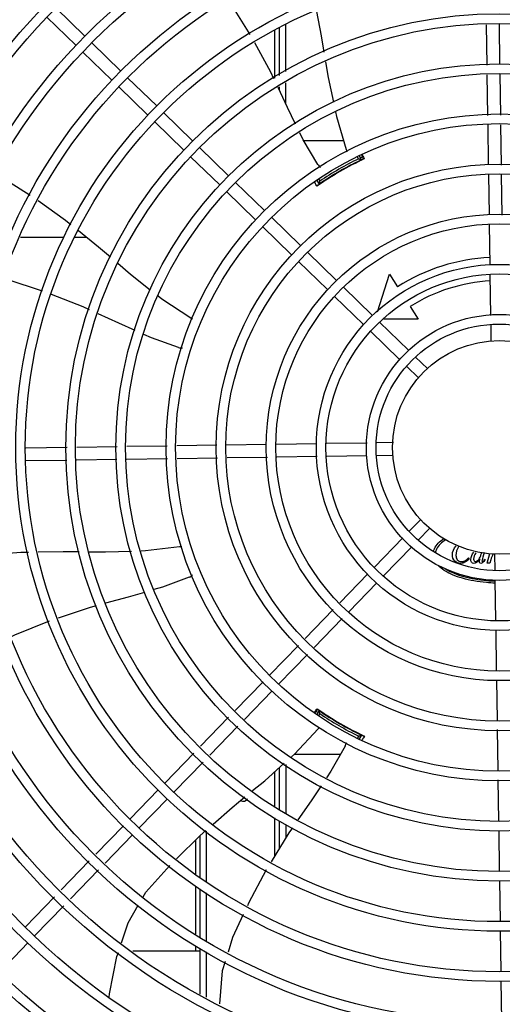
# Model space of a CAD drawing. Units: millimetres. Extents: x 292 to 1309, y -462 to 91.
# Drawn here: x 769 to 770, y -353 to -353 of the extents above; entities that cross this region are included whole.
import ezdxf

# ---------------------------------------------------------------- set-up
doc = ezdxf.new("R2010")
doc.units = ezdxf.units.MM
doc.layers.add('BASE ELETRICA', color=253, linetype='Continuous')

msp = doc.modelspace()

# ---------------------------------------------------------------- linework, layer by layer
at = {"layer": 'BASE ELETRICA'}
for p, q in [((769.4474370204222, -352.7849735420198), (769.4338364827669, -352.7717777890859)), ((769.4432589455379, -352.7892797806255), (769.4296584088139, -352.7760840276908)), ((769.6417555395079, -352.7982641976998), (769.6414700488345, -352.7793649311091)), ((769.5364396514657, -352.8046032952077), (769.5364392682119, -352.7821201122817)), ((769.538448699927, -352.7809836555778), (769.538450130745, -352.8033637820165)), ((769.5414486171109, -352.7796876229716), (769.5414500150479, -352.8015142757752)), ((769.6357599735735, -352.7986029566157), (769.6354744810375, -352.7797036904933)), ((769.4642672363321, -352.8013028504181), (769.4506666986787, -352.788107098416)), ((769.4600891623792, -352.8056090890234), (769.4464886247257, -352.7924133365557)), ((769.4810974531744, -352.8176321588155), (769.4674969155209, -352.8044364068139)), ((769.5414503512635, -352.8067825142427), (769.541450974131, -352.8165326824062)), ((769.6361143125729, -352.8220598150212), (769.6358277690457, -352.8030909090696)), ((769.6421136286677, -352.8219691889092), (769.6418233359105, -352.8027521492206)), ((769.4769193782901, -352.8219383974226), (769.4633188406357, -352.8087426449549)), ((769.5384504688224, -352.8086320200166), (769.5384505681583, -352.8101673236081)), ((769.4979276690852, -352.83396146768), (769.4843271323613, -352.8207657147452)), ((769.4937495942028, -352.8382677067532), (769.4801490574779, -352.8250719533528)), ((769.6364638576184, -352.8451993026476), (769.6361820231547, -352.8265421796752)), ((769.6424673635507, -352.8453860423872), (769.64218133832, -352.8264515540307)), ((769.5685934914815, -352.8339650300411), (769.5499987669779, -352.8339662199762)), ((769.514757884997, -352.8502907765453), (769.5011573473417, -352.8370950236115)), ((769.5105798110441, -352.8545970146845), (769.4969792724593, -352.8414012626847)), ((769.5756083720659, -352.8423647478942), (769.5749952903994, -352.8413030168242)), ((769.5770169907015, -352.8428044076966), (769.5759035338821, -352.8408761284966)), ((769.5769534601073, -352.84047592507), (769.5779958942045, -352.8425214947404)), ((769.5773450144121, -352.8427197724188), (769.5773556423634, -352.8427151811741)), ((769.5748542468033, -352.8440584249236), (769.5748062697272, -352.8439753355981)), ((769.5561089157824, -352.8525908138465), (769.5570991420296, -352.8543056832762)), ((769.5569673878623, -352.8520777318665), (769.5574225105989, -352.8528659120655)), ((769.5592183876721, -352.8529763340605), (769.5592658426064, -352.8530585171595)), ((769.6368169181966, -352.8685715449885), (769.6365316100452, -352.8496843811083)), ((769.6428204241262, -352.8687582837968), (769.6425351150443, -352.8498711203845)), ((769.5315881018383, -352.8666200844766), (769.5179875651144, -352.8534243320071)), ((769.5572530778715, -352.8542699603893), (769.5573502978983, -352.8542022749468)), ((769.5274100278854, -352.8709263235476), (769.5138094893015, -352.8577305715482)), ((769.5484183177501, -352.8829493938067), (769.5348177810262, -352.869753640872)), ((769.5442402428658, -352.8872556324143), (769.5306397061437, -352.8740598799448)), ((769.6371723940734, -352.8921036706035), (769.6368846696902, -352.8730566229854)), ((769.4174241070747, -352.8789747049248), (769.4377478938292, -352.8789734040713)), ((769.4427128788299, -352.878973086312), (769.4482521413726, -352.8789727316773)), ((769.565248533661, -352.8992787022055), (769.5516479960057, -352.8860829492726)), ((769.5610704587758, -352.9035849403474), (769.5474699220537, -352.8903891883435)), ((769.5844847451077, -352.9139570912259), (769.5901268968688, -352.8962786708601)), ((769.5901268968688, -352.8962786708601), (769.5938698608485, -352.9021939247716)), ((769.6375283668509, -352.9156685770488), (769.6372403636557, -352.8966031567436)), ((769.5820787505041, -352.915608011069), (769.5684782137793, -352.9024122576686)), ((769.5779006756198, -352.9199142496757), (769.5643001379655, -352.9067184967428)), ((769.5997516609865, -352.9114893225117), (769.6034946249644, -352.9174045759571)), ((769.6034946249644, -352.9174045759571), (769.5873422496467, -352.9174056101922)), ((769.598908966415, -352.9319373199344), (769.5853084306215, -352.9187415665313)), ((769.6377132763142, -352.9279094110636), (769.6375955752752, -352.9201178060473)), ((769.594730892463, -352.9362435585397), (769.5811303548068, -352.9230478056058)), ((769.6079266301182, -352.9406865955259), (769.6021386446715, -352.935070875865)), ((769.6037485552339, -352.944992834133), (769.5979605707176, -352.9393771140051)), ((769.4391832353928, -352.9774584154068), (769.4198273435137, -352.9777508056961)), ((769.4625704562974, -352.9771051278601), (769.4436711883133, -352.9773906203993)), ((769.4860273123755, -352.9767507893314), (769.4670584073552, -352.9770373328558)), ((769.5091668018637, -352.9764012438156), (769.4905096784265, -352.9766830782812)), ((769.5325390418762, -352.976048183242), (769.5136518798605, -352.9763334923216)), ((769.5560711684226, -352.9756927068986), (769.537024119874, -352.9759804317484)), ((769.579636075801, -352.975336735982), (769.560570655494, -352.9756247377793)), ((769.5918769102815, -352.9751518255864), (769.5840853043297, -352.9752695247637)), ((769.5329070324411, -352.9820433085727), (769.5140198713576, -352.98232861765)), ((769.5561617936015, -352.981692022064), (769.5373921113693, -352.9819755570772)), ((769.5794122903377, -352.9813408000448), (769.5606612806738, -352.9816240529456)), ((769.5916046441295, -352.981156622656), (769.5841759295114, -352.9812688413265)), ((769.4390257277652, -352.9834614793351), (769.4199179705562, -352.9837501208597)), ((769.4624129468071, -352.9831081917921), (769.4435136806838, -352.9833936833973)), ((769.4861179384876, -352.9827501049615), (769.4669008997276, -352.983040396319)), ((769.5095347924295, -352.9823963696115), (769.490600302675, -352.9826823943793)), ((769.6044908622049, -353.0111994322449), (769.5993643768749, -353.0164831732011)), ((769.608797101742, -353.015377506196), (769.6036706164119, -353.0206612471509)), ((769.5962327152162, -353.0197109003896), (769.5830054434933, -353.0333439242511)), ((769.6005389538237, -353.0238889752725), (769.5873116811687, -353.0375219991363)), ((769.634339207723, -353.026537322515), (769.6337301246164, -353.0287477511822)), ((769.6357587733861, -353.0314949585666), (769.6370340305026, -353.0269892080789)), ((769.6392154314232, -353.0273503995143), (769.6393276496261, -353.034779113201)), ((769.6270112867566, -353.029111172227), (769.6273102407428, -353.0294100885433)), ((769.6346198695106, -353.029729902468), (769.6348476437566, -353.0299861206461)), ((769.6369473828441, -353.0314948827183), (769.6357587733861, -353.0314949585666)), ((769.6374455058527, -353.0299361275067), (769.6369473828441, -353.0314948827183)), ((769.5798718861666, -353.0365736034412), (769.5667810967003, -353.050065959301)), ((769.5841781257037, -353.0407516773923), (769.5710873343766, -353.0542440346528)), ((769.6393996097437, -353.0395427533042), (769.6396828621761, -353.0582937611064)), ((769.5636609057116, -353.0532818611575), (769.5505214444344, -353.0668243812954)), ((769.5679671452496, -353.05745993604), (769.554827683041, -353.0710024557145)), ((769.6397508308288, -353.0627932481791), (769.6400343644469, -353.081562931344)), ((769.5474012553083, -353.0700402831483), (769.53399453232, -353.0838582627687)), ((769.5517074948453, -353.0742183571003), (769.5383007699953, -353.0880363376539)), ((769.5308609759264, -353.0870879424222), (769.5178985524032, -353.1004479923979)), ((769.6401021159405, -353.0860480098065), (769.6403874268841, -353.1049351727499)), ((769.5351672145304, -353.0912660163747), (769.5222047910089, -353.1046260668165)), ((769.5551295497622, -353.1017295771419), (769.5563804386962, -353.0998031089014)), ((769.5571149001868, -353.1005094076802), (769.5560011433569, -353.102438775057)), ((769.5568775903599, -353.1002676486044), (769.5568683008247, -353.1002607399253)), ((769.5592822819787, -353.1017553898548), (769.5592343140776, -353.1018384854858)), ((769.514775699679, -353.1036666405751), (769.5016250178156, -353.1172207248512)), ((769.5574384533462, -353.1019491364771), (769.5568246097943, -353.1030124992583)), ((769.5190819382857, -353.1078447149932), (769.505931255491, -353.1213987992708)), ((769.5748233485989, -353.1108374877024), (769.5748707927675, -353.1107552986693)), ((769.6404551774473, -353.1094202512143), (769.640741202678, -353.1283547391051)), ((769.5751697394004, -353.1132377630386), (769.5756256582705, -353.1124479727862)), ((769.5760433169577, -353.1137246808491), (769.5770342196435, -353.1120081332294)), ((769.5769263158041, -353.1118926825854), (769.5768190883306, -353.1118423298733)), ((769.5770190165837, -353.111935935244), (769.5769263158041, -353.1118926825854)), ((769.4985021641611, -353.1204393730288), (769.484988250139, -353.1343678311298)), ((769.5028084018373, -353.124617447914), (769.4892944887457, -353.1385459060141)), ((769.5455646067027, -353.120852063834), (769.5672266768939, -353.1208506770183)), ((769.5364612119671, -353.1451860944419), (769.5364594181561, -353.129012475513)), ((769.5384708576308, -353.1272097476879), (769.5384720980597, -353.14657646605)), ((769.5414707603519, -353.1256898993436), (769.5414722302336, -353.1486508272444)), ((769.6408089132598, -353.1328371037591), (769.6410992050857, -353.1520541429843)), ((769.4818546937428, -353.1375975098529), (769.468658940809, -353.1511980475082)), ((769.4861609323494, -353.1417755847372), (769.4729651794156, -353.1553761219268)), ((769.536463772202, -353.1682603020815), (769.5364618172777, -353.1506387341235)), ((769.5384724469583, -353.1520289287489), (769.538473275789, -353.1649844950555)), ((769.4655253853449, -353.154427726229), (769.4526885117017, -353.1676583766241)), ((769.5044742680062, -353.1804872740511), (769.5044727604433, -353.1569430580514)), ((769.5414725620509, -353.1538316805293), (769.5414729630598, -353.1600945304465)), ((769.6411670005579, -353.1565420954382), (769.6414524921626, -353.1754413620276)), ((769.4698316239516, -353.1586058011137), (769.4569947512388, -353.1718364510409)), ((769.4992230248332, -353.1610867205839), (769.4992240522221, -353.1771260397111)), ((769.5014741532028, -353.1787105690703), (769.50147288349, -353.1588739862048)), ((769.4495637177548, -353.170879023912), (769.4364048619433, -353.1844415323351)), ((769.4538699563624, -353.175057099261), (769.4407111014804, -353.188619606751)), ((769.6415202876348, -353.1799293144816), (769.6418089305577, -353.1990370730857)), ((769.4992244025813, -353.1825920289555), (769.499225846415, -353.2051598800028)), ((769.5014759492093, -353.2067686056205), (769.5014744879878, -353.1839245583903)), ((769.4332800679973, -353.1876621800882), (769.4196560167171, -353.2017041559086)), ((769.504476053187, -353.208390261487), (769.5044746009286, -353.1857012633739)), ((769.437586306604, -353.1918402545068), (769.4239622543934, -353.2058822312604)), ((769.6418768992104, -353.2035365601589), (769.642163123976, -353.2224843987062)), ((769.4208286970667, -353.20911191045), (769.4076329441328, -353.2227124476397)), ((769.49922619951, -353.2106764852999), (769.4992263420614, -353.2129194701899)), ((769.5014776351405, -353.2331060596227), (769.5014762774105, -353.2118983213134)), ((769.469874611527, -353.2129213479791), (769.5014763430787, -353.2129193264793)), ((769.5044777335576, -353.2346341379346), (769.5044763758266, -353.2134263996256)), ((769.6422310935583, -353.2269838848467), (769.6425106730854, -353.24549168828))]:
    msp.add_line(p, q, dxfattribs=at)
for points in [[(769.5248503230147, -352.7841536591279), (769.5155052028055, -352.7691791558921), (769.5147970716358, -352.7681590015834)], [(769.5558684798967, -352.7734579138753), (769.5581071307585, -352.7848568880484), (769.5593722591926, -352.7925042606651)], [(769.5359656325751, -352.8048955395172), (769.5345375030971, -352.8018657644927), (769.527054253546, -352.7880680869659)], [(769.5601228334932, -352.7970412872103), (769.5613268070507, -352.8043189890361), (769.563770746751, -352.8159485870613)], [(769.54609938946, -352.826102277056), (769.5423460911894, -352.8184316729451), (769.5378898116857, -352.8089776807494)], [(769.5647081861795, -352.8204094262703), (769.5651774063305, -352.8226422345717), (769.5698271680591, -352.8380541149447)], [(769.5564890368101, -352.8450533487551), (769.549685127659, -352.8334304378825), (769.5480798419363, -352.8301497234813)], [(769.5698271540801, -352.8380541098461), (769.5699952599194, -352.8386239381991), (769.5700365095214, -352.8390442074967)], [(769.405473501724, -352.8496861942119), (769.4078789288084, -352.8505461399475), (769.4219319637274, -352.8593812677375)], [(769.5568546363635, -352.8545525587194), (769.5568487880397, -352.8545571940329), (769.5568499163497, -352.8545563753526), (769.5568664935469, -352.8545440449877), (769.5568932284492, -352.8545244130894), (769.5569288312123, -352.8544986040854), (769.5569739866847, -352.8544662587231), (769.5570290159181, -352.8544272274478), (769.557094167281, -352.854381335216), (769.5571692694663, -352.8543286158449), (769.5572530778715, -352.8542699603893)], [(769.4256307693073, -352.8619394456089), (769.4384096861164, -352.8710339138163), (769.4409752624857, -352.8731032787448)], [(769.4445036420362, -352.8759492338916), (769.4538428953298, -352.8834821747371), (769.4594457945456, -352.8882855305271)], [(769.4629105627433, -352.8912558705395), (769.4688191998426, -352.8963213350291), (769.4781103355086, -352.9036148761754)], [(769.4277198966935, -352.9042566706551), (769.4111295139525, -352.898855568091), (769.4096939059797, -352.898464611427)], [(769.4496619274784, -352.9130184047719), (769.4467196311103, -352.9116612118339), (769.4319239178191, -352.9058251132399)], [(769.4818128138401, -352.906521322928), (769.4835466420142, -352.907882377611), (769.4970146370484, -352.91669939594)], [(769.4709859399551, -352.9227203960938), (769.4633497235187, -352.9193321695027), (769.4537457665734, -352.9149021547894)], [(769.4970146258853, -352.9166994029431), (769.497509784485, -352.9170279378025), (769.4978117868574, -352.9173236475369)], [(769.4912960992148, -352.9306347191125), (769.4786127895546, -352.9261044657344), (769.4750927307892, -352.9245425979982)], [(769.4019022805838, -353.0276846620952), (769.4175400125865, -353.0264370333723), (769.421066559749, -353.0263686360388)], [(769.4256745946001, -353.0262792626179), (769.4373641263597, -353.0260525426372), (769.444818105139, -353.0261314471029)], [(769.4495346234104, -353.0261813740865), (769.4570897597474, -353.0262613498187), (769.4692310512588, -353.0258654147494)], [(769.4738841991744, -353.0257136724838), (769.4758035602478, -353.0256510807678), (769.4917891871606, -353.0237481744987)], [(769.4917892141872, -353.023748185163), (769.4923806457751, -353.0236815263513), (769.4928003476595, -353.0237139109711)], [(769.496366013968, -353.0380990515389), (769.4837380447813, -353.0427813503914), (769.4797070677392, -353.0439427682984)], [(769.4753193728544, -353.0452069637852), (769.4676927095012, -353.0474043808706), (769.457109458756, -353.050287237191)], [(769.4527792761234, -353.051466769781), (769.4500225237977, -353.0522177039304), (769.4350242964744, -353.0572283226204)], [(769.4307850309157, -353.0587273545964), (769.4145276031619, -353.0652848968568), (769.4132862538387, -353.065857592361)], [(769.5441687219896, -353.1221031093075), (769.5455736463997, -353.1208439637196), (769.5565959383727, -353.1091111209873)], [(769.5565959393313, -353.1091111372837), (769.5570052750232, -353.1086807282684), (769.5573471001113, -353.1084359354816)], [(769.5773702733492, -353.1120964433246), (769.5773772107719, -353.1120991911018), (769.5773759385535, -353.1120986218868), (769.5773569722566, -353.1120904313113), (769.5773266015736, -353.1120770939744), (769.5772864498109, -353.1120591654583), (769.5772358615501, -353.1120362328986), (769.5771745440085, -353.1120080914327), (769.5771022250261, -353.1119746153279), (769.5770190165837, -353.111935935244)], [(769.5693265275164, -353.1171626440498), (769.5626626577738, -353.1288666041394), (769.5605422685081, -353.1320188565294)], [(769.5260074339573, -353.1379581108388), (769.5316304859676, -353.1333403456922), (769.5407345986047, -353.1251808992877)], [(769.5580098211846, -353.1357836880973), (769.553342838895, -353.1427217982684), (769.5472016404943, -353.1515701969226)], [(769.5074934405499, -353.1536198851402), (769.5163856232308, -353.1458597363546), (769.5224029994748, -353.1409181450115)], [(769.4903771355017, -353.1697982422722), (769.5014465854043, -353.158896937068), (769.5040688492978, -353.1566085042889)], [(769.54460848775, -353.1553064790007), (769.54290063672, -353.157767195619), (769.5346630303344, -353.1711957961941)], [(769.4747033108457, -353.1876273267355), (769.4759687189677, -353.1854062231207), (769.4872048227049, -353.1729958195608)], [(769.5323808930758, -353.1750580762312), (769.5241093862447, -353.190592938535), (769.5235484191168, -353.1917832295505)], [(769.4646401851193, -353.2091789598505), (769.4677993154652, -353.1997455379803), (769.4724701522588, -353.1915470690276)], [(769.5216273965967, -353.1958593672491), (769.5165634139972, -353.2066044204414), (769.514476184259, -353.2134837577839)], [(769.4588255349996, -353.2345929480373), (769.4589435088234, -353.2329871241684), (769.4624871140019, -353.2156081977466), (769.4631496953613, -353.2136296778851)], [(769.5131527597338, -353.2178456555041), (769.5118139581815, -353.2222582409288), (769.5105020370653, -353.237702575195)]]:
    msp.add_lwpolyline(points, dxfattribs=at)
for radius in [0.4139499999999998, 0.4094499999999998, 0.3904999999999998, 0.3859999999999998, 0.3670499999999998, 0.3625499999999999, 0.3435999999999998, 0.3390999999999998, 0.3201499999999998, 0.3156499999999998, 0.2966999999999999, 0.2921999999999998, 0.2732499999999998, 0.2687499999999998, 0.2497999999999999, 0.2452999999999999, 0.2263499999999999, 0.2218499999999999, 0.2028999999999999, 0.1983999999999999, 0.1794499999999999, 0.1749499999999999, 0.1559999999999999, 0.1514999999999999, 0.1325499999999999, 0.1280499999999999, 0.1091, 0.1046, 0.08564999999999996, 0.08114999999999996, 0.06219999999999998, 0.05769999999999998, 0.04999999999999998]:
    msp.add_circle((769.641461270499, -352.9774031465688), radius, dxfattribs=at)
for centre, radius, start, end in [((769.6414589702996, -352.9774021464921), 0.1490699417010999, 115.0788722173215, 124.9747374631889), ((769.6414589702996, -352.9774021464921), 0.1492290860554999, 115.583915982791, 124.4234177704237), ((769.6414589702996, -352.9774021464921), 0.1502378125909999, 115.9960437874429, 124.0112899137543), ((769.6414589702996, -352.9774021464921), 0.1491767625947999, 116.1856190800923, 123.8217146582486), ((769.6414589702996, -352.9774021464921), 0.1491331663328999, 116.1845077971884, 116.5413736996029), ((769.6414589702996, -352.9774021464921), 0.1502116319875999, 115.2055681700159, 115.6128828989911), ((769.6414589702996, -352.9774021464921), 0.1492029054520999, 115.1919971938388, 115.5831389952734), ((769.5606728802046, -352.8423155681278), 0.004999999410299998, 213.1998680575387, 234.4900441869096), ((769.6414589702996, -352.9774021464921), 0.1491331663328999, 123.4499549880463, 123.8228259919229), ((769.6414589702996, -352.9774021464921), 0.1492029054520999, 124.4241948150104, 124.9756787235166), ((769.6414589702996, -352.9774021464921), 0.08899999999999997, 92.79614519237224, 122.3241850318451), ((769.6414589702996, -352.9774021464921), 0.07799999999999996, 93.06804578513116, 122.3241850318451), ((769.4927412557787, -352.9258481222221), 0.004999999321799997, 253.2000532584711, 274.4960025845273), ((769.4943963035863, -353.0335033766289), 0.004999999321499997, 293.2000532956293, 314.4867570390862), ((769.6414589702996, -352.9774021464921), 0.1502116319875999, 235.2055270656899, 235.6128829014256), ((769.6414589702996, -352.9774021464921), 0.1490699417010999, 235.0788722304305, 244.9747374605815), ((769.6414589702996, -352.9774021464921), 0.1492029054520999, 235.1933337448686, 235.5831389764627), ((769.6414589702996, -352.9774021464921), 0.1492290860554999, 235.5839160249421, 244.4234177873169), ((769.6414589702996, -352.9774021464921), 0.1491767625947999, 236.18561908315, 243.8217146704553), ((769.6414589702996, -352.9774021464921), 0.1491331663328999, 236.1845078013316, 236.541389301781), ((769.6414589702996, -352.9774021464921), 0.1502378125909999, 235.9960438478719, 244.0112899398739), ((769.6414589702996, -352.9774021464921), 0.1491331663328999, 243.4499726145606, 243.8228259956408), ((769.564863606775, -353.1149082420627), 0.004999999234999998, 333.1998681573136, 354.4664971653177), ((769.6414589702996, -352.9774021464921), 0.1502116319875999, 244.3944508553809, 244.4568473259347), ((769.6414589702996, -352.9774021464921), 0.1492029054520999, 244.4241948036321, 244.9771394312253), ((769.5214717021378, -353.1404108268673), 0.002499999999999999, 242.896552957011, 327.9298418471085)]:
    msp.add_arc(centre, radius, start, end, dxfattribs=at)
for points, start_tangent, end_tangent in [([(769.5756083720659, -352.8423647478942), (769.5760788877539, -352.8425110024184), (769.576548414893, -352.8426575617611), (769.5770170103148, -352.8428044407262)], (0.9551066340795928, -0.296262244535396), (0.9540437538056646, -0.2996673419383509)), ([(769.5756301366224, -352.8435354872083), (769.5762795412426, -352.843219416781)], (0.8973841133033512, 0.4412502160801263), (0.8885133633887642, 0.4588507416138563)), ([(769.5762795412426, -352.843219416781), (769.5768077673116, -352.8429593423)], (0.8885133633490659, 0.4588507416907275), (0.9322932809109069, 0.3617032462784608)), ([(769.5768077673116, -352.8429593423), (769.5768806923558, -352.8429332228945), (769.5772937912358, -352.8427421321451)], (0.932293280928986, 0.3617032462318618), (0.7730500377051999, 0.6343450474339569)), ([(769.5771951895391, -352.8403837784228), (769.5773980952896, -352.8407604001779), (769.5782733704633, -352.8423857496289)], (0.4743283292548701, -0.8803480198570811), (0.4740050339535615, -0.880522133615438)), ([(769.5772937912358, -352.8427421321451), (769.577383893568, -352.8426746915741)], (0.773050037728681, 0.6343450474053416), (0.9056718375787491, 0.4239793893772809)), ([(769.577383893568, -352.8426746915741), (769.5774323038919, -352.8426835634311)], (0.9056718377895308, 0.4239793889270255), (0.5228835842697386, -0.8524041044605729)), ([(769.5574225105989, -352.8528659120655), (769.5573139740878, -352.8533465312132), (769.5572061963481, -352.8538264468582), (769.5570991616429, -352.8543057158388)], (-0.2208578513253092, -0.9753060081369168), (-0.2173774102580875, -0.9760876300360984)), ([(769.5560098149205, -352.8552535117408), (769.5552145510516, -352.8536024849175), (769.5550361606107, -352.8532319614462)], (-0.4340917684867393, 0.9008686566487122), (-0.4337665552192559, 0.9010252913060877)), ([(769.5567868696968, -352.8546049718486), (769.5568040916465, -352.8545581204064)], (-0.4768910475838091, 0.8789624159965074), (0.8246553010451589, 0.5656356021840547)), ([(769.5568040916465, -352.8545581204064), (769.5569068375149, -352.8545142847381), (769.5572788414844, -352.8542520284029)], (0.8246553008863179, 0.5656356024156335), (0.7436246780093588, 0.6685972915406385)), ([(769.5572788414844, -352.8542520284029), (769.5573393876454, -352.8542007455428)], (0.7436246784035796, 0.6685972911021797), (0.780027872218059, 0.6257447711031769)), ([(769.5573393876454, -352.8542007455428), (769.5578272200615, -352.8538744435662), (769.5584255951031, -352.8534700027815)], (0.7800278724015584, 0.6257447708744341), (0.8307549057832648, 0.5566383803844638)), ([(769.610621415946, -353.0260376597946), (769.6110576593825, -353.0247703730122), (769.6128215736886, -353.0222377532239), (769.6155114238633, -353.0200187527273)], (0.2274303357781967, 0.9737943532223919), (0.8321030506390618, 0.5546210536187453)), ([(769.6162967578545, -353.020598894461), (769.6137454786546, -353.0226203777399), (769.6120384554403, -353.0249654011079), (769.611507125334, -353.0267202636267)], (-0.8414419570547487, -0.5403475112442682), (-0.1304342101067013, -0.9914569667080065)), ([(769.6194809493232, -353.0276881696375), (769.6212600350578, -353.0234247094606)], (-6.399917331824986e-05, 0.9999999979520529), (0.6800914921016435, 0.7331272484166445)), ([(769.6206110306499, -353.0305939010361), (769.6194809493232, -353.0276881696375)], (-0.729152497292413, 0.6843512516918762), (-6.399917331824986e-05, 0.9999999979520529)), ([(769.6223988558291, -353.0239299750258), (769.621160678929, -353.0279300554196)], (-0.568137733739918, -0.8229334818202927), (6.399917331824986e-05, -0.9999999979520529)), ([(769.621160678929, -353.0279300554196), (769.6217871443965, -353.0299727203353)], (6.399917331824986e-05, -0.9999999979520529), (0.5984271501946627, -0.8011772250319493)), ([(769.628093184068, -353.0298157307645), (769.6295159974458, -353.0263775573242)], (-6.399917331824986e-05, 0.9999999979520529), (0.6209503476684013, 0.7838499000003073)), ([(769.6304005684539, -353.0267346062358), (769.6294312535844, -353.029687533178)], (-0.4954964037306338, -0.8686099895177403), (6.399917331824986e-05, -0.9999999979520529)), ([(769.6322250041818, -353.0291444526404), (769.632861732002, -353.0276873130108)], (0.5033484399879005, 0.8640835306622542), (0.3465911022583296, 0.9380163153353763)), ([(769.632861732002, -353.0276873130108), (769.6332116524051, -353.0263481683421)], (0.3465911022416986, 0.9380163153415213), (0.1141080860895677, 0.9934683410602353)), ([(769.6385638167081, -353.0272447092132), (769.6374455058527, -353.0299361275067)], (-0.4980192875537915, -0.8671659525283578), (-0.3017588113099575, -0.9533842980649522)), ([(769.6394193612283, -353.0408728678951), (769.6354152167183, -353.0406431349313), (769.6295997818576, -353.0398752792437), (769.6242402117547, -353.0386280888235), (769.6195424715348, -353.0369494908966), (769.6156870929086, -353.034903993698), (769.6128222353351, -353.0325702059829), (769.6126016990262, -353.032331970601)], (-0.9995875988850547, 0.02871640916290174), (-0.6691114279549631, 0.7431620933417353)), ([(769.6233388546149, -353.0316523313725), (769.6206110306499, -353.0305939010361)], (-0.9999999979520529, -6.399917331824986e-05), (-0.7291524973000615, 0.684351251683727)), ([(769.6217871443965, -353.0299727203353), (769.6236875539158, -353.0308124575479)], (0.5984271501946627, -0.8011772250319493), (0.9999999979520529, 6.399917331824986e-05)), ([(769.6253522690073, -353.0311525121081), (769.6233388546149, -353.0316523313725)], (-0.88314846785322, -0.4690935767291107), (-0.9999999979520529, -6.399917331824986e-05)), ([(769.6236875539158, -353.0308124575479), (769.6252960708977, -353.0304493607648)], (0.9999999979520529, 6.399917331824986e-05), (0.8943985678677675, 0.4472708371849056)), ([(769.6252960708977, -353.0304493607648), (769.6270112867566, -353.029111172227)], (0.8943985678677675, 0.4472708371849056), (0.7108719536711319, 0.7033214524552682)), ([(769.6273102407428, -353.0294100885433), (769.6253522690073, -353.0311525121081)], (-0.6335527971814946, -0.7736994592110712), (-0.8831484678569694, -0.4690935767220518)), ([(769.6284989607881, -353.0311110770224), (769.628093184068, -353.0298157307645)], (-0.605132056264906, 0.7961251123288391), (-6.399917331824986e-05, 0.9999999979520529)), ([(769.6295381399647, -353.0316377062129), (769.6284989607881, -353.0311110770224)], (-0.9999999979520529, -6.399917331824986e-05), (-0.605132056264906, 0.7961251123288391)), ([(769.6294312535844, -353.029687533178), (769.629651946651, -353.0304704391112)], (6.399917331824986e-05, -0.9999999979520529), (0.5735187023902709, -0.8191924670116174)), ([(769.6307892864567, -353.0312861206992), (769.6295381399647, -353.0316377062129)], (-0.8792622369123774, -0.4763380299113669), (-0.9999999979520529, -6.399917331824986e-05)), ([(769.629651946651, -353.0304704391112), (769.6303067713594, -353.0307906791247)], (0.5735187023028937, -0.8191924670727905), (0.9999999979520529, 6.399917331824986e-05)), ([(769.6303067713594, -353.0307906791247), (769.6312533618699, -353.0303493374392)], (0.9999999979520529, 6.399917331824986e-05), (0.7656644271255997, 0.6432402234270083)), ([(769.6324419204471, -353.0295236360496), (769.6307892864567, -353.0312861206992)], (-0.5800169199968267, -0.8146044270180434), (-0.8792622369025594, -0.4763380299294896)), ([(769.6312533618699, -353.0303493374392), (769.6322250041818, -353.0291444526404)], (0.7656644271046884, 0.6432402234518992), (0.5033484399799555, 0.8640835306668824)), ([(769.6321359648033, -353.0309969683274), (769.6324419204471, -353.0295236360496)], (-6.399917331824986e-05, 0.9999999979520529), (0.2592698000320357, 0.9658049341307738)), ([(769.6323123085, -353.0314755805236), (769.6321359648033, -353.0309969683274)], (-0.739980947394361, 0.6726278298534368), (-6.399917331824986e-05, 0.9999999979520529)), ([(769.6327623373469, -353.0316375001123), (769.6323123085, -353.0314755805236)], (-0.9999999979520529, -6.399917331824986e-05), (-0.739980947411299, 0.6726278298348027)), ([(769.633595059469, -353.0313029238416), (769.6327623373469, -353.0316375001123)], (-0.823473379898427, -0.5673549088521761), (-0.9999999979520529, -6.399917331824986e-05)), ([(769.6334312700761, -353.0299506201084), (769.6333459061321, -353.0306125446539)], (-0.1914421181877513, -0.9815039049253891), (6.399917331824986e-05, -0.9999999979520529)), ([(769.6333459061321, -353.0306125446539), (769.6334882644111, -353.0308260599043)], (6.399917331824986e-05, -0.9999999979520529), (0.9999999979520529, 6.399917331824986e-05)), ([(769.6337301246173, -353.0287477511827), (769.6334312700761, -353.0299506201084)], (-0.2656494157231267, -0.9640697007612891), (-0.1914421181877513, -0.9815039049253891)), ([(769.6334882644111, -353.0308260599043), (769.6346198695106, -353.029729902468)], (0.9999999979520529, 6.399917331824986e-05), (0.6227879433204717, 0.7823906809610254)), ([(769.6348476437566, -353.0299861206461), (769.633595059469, -353.0313029238416)], (-0.6162597163717904, -0.7875429905582045), (-0.8234733799110261, -0.5673549088338895)), ([(769.6158289907959, -353.0338978479374), (769.6165185265423, -353.0343483708077), (769.6202495322328, -353.0362423387253), (769.6247957294096, -353.0377965827981), (769.6299824068407, -353.0389513752091), (769.6356102457427, -353.03966233701), (769.639403765687, -353.0398727567092)], (0.8248941059758866, -0.565287284419385), (0.9995906439556882, -0.02861021699066244)), ([(769.5549289029838, -353.1015663220639), (769.5551541838182, -353.1012013653838), (769.556124140972, -353.0996306803602)], (0.5252394351513044, 0.8509544851294567), (0.5255520193059746, 0.8507614677472249)), ([(769.55681911047, -353.1002565194897), (769.556802587657, -353.1002101581946)], (-0.820012840355242, 0.5723451245992477), (0.4767618174655159, 0.8790325189701335)), ([(769.556922567967, -353.10030082963), (769.55681911047, -353.1002565194897)], (-0.9358839446306664, 0.3523084475038085), (-0.8200128405928416, 0.5723451242588329)), ([(769.5573536882845, -353.1006131327406), (769.557294606038, -353.100563038983), (769.556922567967, -353.10030082963)], (-0.7793908403220475, 0.6265380419592196), (-0.9358839447123428, 0.3523084472868407)), ([(769.5574384533462, -353.1019491364771), (769.5573298545056, -353.1014685316675), (769.557222014019, -353.1009886291915), (769.5571149187559, -353.1005093745873)], (-0.2209826870723394, 0.9752777307076629), (-0.217502346079939, 0.9760597980911428)), ([(769.5584414598794, -353.101344918374), (769.5578430326055, -353.1009405528619), (769.5573536882845, -353.1006131327406)], (-0.8308259532159764, 0.5565323310130009), (-0.7793908403792901, 0.6265380418880117)), ([(769.5756256582705, -353.1124479727866), (769.5760961540187, -353.1123016579925), (769.5765656629807, -353.1121550393939), (769.5770342382135, -353.1120081001366)], (0.9550687051781677, 0.2963844941782522), (0.9540053890661094, 0.2997894555063957)), ([(769.5762967176212, -353.1115932187138), (769.575647272915, -353.1112772318045)], (-0.8885721070305389, 0.4587369732290045), (-0.8974404310179087, 0.4411356625510913)), ([(769.5768232183324, -353.1118525427694), (769.5762967176212, -353.1115932187138)], (-0.9319248040894977, 0.3626515676551687), (-0.8885721070432138, 0.4587369732044538)), ([(769.576897903679, -353.1118793354165), (769.5768232183324, -353.1118525427694)], (-0.950834578225269, 0.309699216742915), (-0.9319248040440885, 0.3626515677718593)), ([(769.5774003629873, -353.1121374358684), (769.5773110277802, -353.1120703724121), (769.576897903679, -353.1118793354165)], (-0.9021824515113777, 0.4313546385341424), (-0.9508345784102991, 0.3096992161748375)), ([(769.5783997274362, -353.1124776054614), (769.5773675284696, -353.1139918355432), (769.577134825841, -353.1143330751104)], (-0.5631292578961016, -0.8263688274017758), (-0.5634277535979225, -0.8261653384617383)), ([(769.5774495467064, -353.1121289246532), (769.5774003629873, -353.1121374358684)], (-0.5227582582713527, -0.8524809695289989), (-0.9021824512279926, 0.4313546391268451))]:
    msp.add_spline(points, degree=3, dxfattribs=dict(at, start_tangent=start_tangent, end_tangent=end_tangent))

doc.saveas('drawing.dxf')
